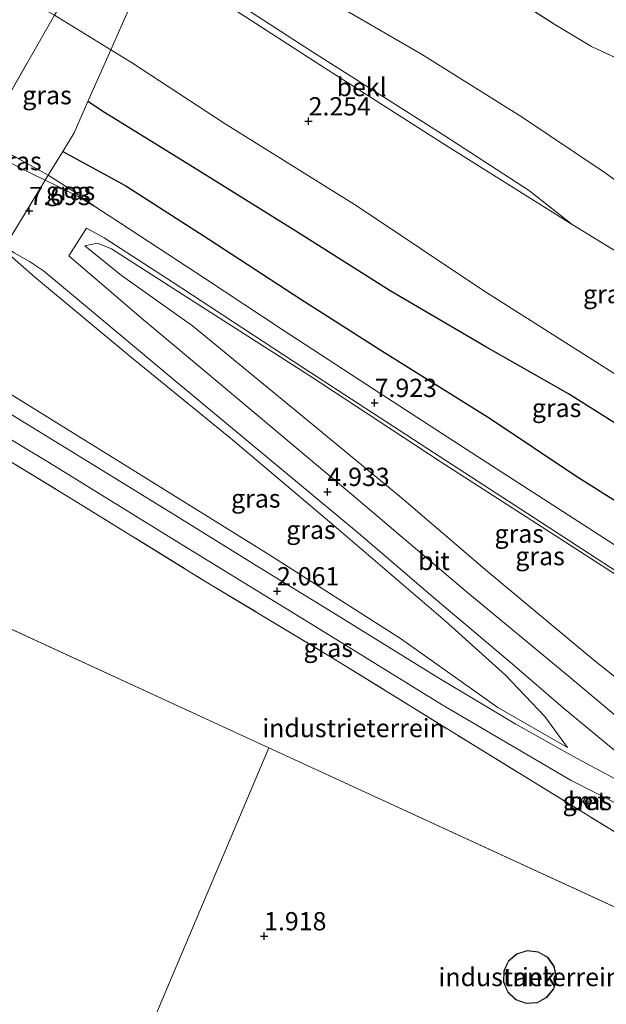
# Model space of a CAD drawing. Units: metres. Extents: x 251601 to 260009, y 593748 to 600001.
# Drawn here: x 258867 to 258947, y 593941 to 594076 of the extents above; entities that cross this region are included whole.
import ezdxf
from ezdxf.enums import TextEntityAlignment as Align

# ---------------------------------------------------------------- set-up
doc = ezdxf.new("R2010")
doc.units = ezdxf.units.M
doc.linetypes.add('IE-TERREINAFSCHEIDING', pattern=[10, 8, -2])
doc.layers.get('0').update_dxf_attribs({"lineweight": 25})
for name, color, linetype, lineweight in [('B-ME-AL-OVERIG-S-B1', 7, 'Continuous', 18), ('B-ME-GW-GRONDWERKLIJN-L-B1', 10, 'Continuous', 25), ('B-ME-GW-HOOGTEPUNT-S-B1', 10, 'Continuous', 25), ('B-ME-GW-KRUINLIJN-L-B1', 93, 'Continuous', 18), ('B-ME-GW-TEENLIJN-L-B1', 93, 'Continuous', 18), ('B-ME-IE-GRASLAND-GV-B6', 93, 'Continuous', 18), ('B-ME-IE-GRONDWERKLIJN-GROND_INGERICHT-GV-B6', 253, 'Continuous', 18), ('B-ME-IE-GRONDWERKLIJN-GROND_NIETINGERICHT-GV-B6', 253, 'Continuous', 18), ('B-ME-IE-HULPGEOMETRIE-L-B1', 53, 'Continuous', 18), ('B-ME-IE-TERREINAFSCHEIDING-RASTERHEKWERK-L-B1', 8, 'IE-TERREINAFSCHEIDING', 18), ('B-ME-KG-KADASTRAAL-DAKRAND-L-B1', 13, 'Continuous', 18), ('B-ME-OB-BEKLEDING-GV-B6', 253, 'Continuous', 18), ('B-ME-OG-BEBOUWING-GV-B6', 173, 'Continuous', 18), ('B-ME-OG-BREUK-L-B1', 10, 'Continuous', 25), ('B-ME-VH-VERH_SOORT-BETON-OVERIG-GV-B6', 8, 'IE-TERREINAFSCHEIDING-NATUURLIJK-HOUTWAL', 18), ('B-ME-VH-VERH_SOORT-BITUMEN-GV-B6', 8, 'IE-TERREINAFSCHEIDING-NATUURLIJK-HOUTWAL', 18)]:
    doc.layers.add(name, color=color, linetype=linetype, lineweight=lineweight)
doc.styles.add('NLCS-ISO', font='NLCS-ISO.TTF')
doc.linetypes.add('IE-TERREINAFSCHEIDING-NATUURLIJK-HOUTWAL', pattern='A,7,-1.5,[67,NLCS.SHX,S=0.75,R=45,X=0,Y=0],-1.5,7,-1.5,[70,NLCS.SHX,S=0.75,R=0,X=0,Y=0],-1.5', length=20)

# ---------------------------------------------------------------- blocks, each defined once
blk = doc.blocks.new('hecto')
for p, q in [((0, 0.625), (-0.625, 0)), ((0, -0.625), (0, 0.625)), ((-0.625, 0), (0.625, 0)), ((0.625, 0), (0, -0.625))]:
    blk.add_line(p, q)
blk = doc.blocks.new('hoogtepunt')
for p, q in [((-0.5, 0), (0.5, 0)), ((0, 0.5), (0, -0.5))]:
    blk.add_line(p, q)

msp = doc.modelspace()

# ---------------------------------------------------------------- linework, layer by layer
at = {"layer": 'B-ME-GW-GRONDWERKLIJN-L-B1'}
msp.add_polyline3d([(259002.15, 593987.63, 4.69), (258994.16, 593991.69, 4.64), (258985.86, 593996.71, 4.56), (258975.45, 594003.01, 4.46), (258965.42, 594009.28, 4.43), (258953.55, 594016.92, 4.48), (258941.69, 594024.41, 4.47), (258930.41, 594030.82, 4.61), (258917.32, 594038.48, 4.71), (258904.4, 594046.66, 4.86), (258889.88, 594055.69, 4.85), (258878.23, 594062.9, 4.84), (258875.95, 594064.43, 4.83)], dxfattribs=at)
at = {"layer": 'B-ME-GW-KRUINLIJN-L-B1'}
msp.add_line((258870.53, 594054.34, 7.67), (258862.35, 594058.85, 7.7), dxfattribs=at)
for points in [[(258885.21, 594085.32, 2.03), (258891.3, 594081.21, 2.01), (258906.3, 594071.45, 1.98), (258924.77, 594059.69, 2.03), (258936.36, 594052.17, 2.06), (258942.21, 594047.58, 2.17)], [(258877.04, 594049.96, 7.85), (258873.74, 594052.27, 7.69), (258870.53, 594054.34, 7.67)], [(258941.57, 593975.97, 2.08), (258938.46, 593980.19, 2.52), (258933.06, 593985.88, 3.07), (258924.86, 593993.27, 3.66), (258910.17, 594005.87, 4.69), (258895.73, 594018.1, 5.28), (258881.69, 594029.56, 6.1), (258868.63, 594040.42, 7.05), (258864.89, 594043.67, 7.42), (258864.33, 594044.14, 7.44)], [(258875.55, 594044.64, 7.45), (258877.27, 594045.03, 7.67), (258879.2, 594044.24, 7.75), (258889.5, 594037.63, 7.79), (258906.16, 594026.96, 7.84), (258924.15, 594015.11, 7.96), (258943.18, 594002.84, 7.97), (258961.38, 593991.08, 7.94), (258970.69, 593985, 7.92), (258981.15, 593978.71, 7.86), (258989.46, 593974.71, 7.88), (258996.58, 593972.09, 7.88)]]:
    msp.add_polyline3d(points, dxfattribs=at)
at = {"layer": 'B-ME-GW-TEENLIJN-L-B1'}
for points in [[(258816.24, 594096.73, 2.89), (258821.52, 594097.39, 2.79), (258826.19, 594097.47, 2.71), (258831.08, 594096.44, 2.76), (258836.9, 594094.28, 2.78), (258842.35, 594091.31, 2.74), (258850.53, 594087.51, 2.74), (258855.99, 594084.82, 2.73), (258871.39, 594076.22, 2.81), (258879.08, 594071.48, 2.73)], [(258879.08, 594071.48, 2.73), (258881.91, 594069.73, 2.7), (258894.73, 594061.36, 2.71), (258912.8, 594050.1, 2.76), (258930.12, 594038.49, 2.98), (258947.32, 594027.56, 2.95), (258962.43, 594017.72, 3), (258979.19, 594007.38, 3.03), (258992.28, 593999.73, 3.02), (259001.86, 593994.81, 2.97), (259009.6, 593991.79, 3.03)], [(258978.18, 593963.42, 2.32), (258972.74, 593967.23, 2.52), (258968.98, 593969.6, 2.52), (258964.25, 593973.03, 2.66), (258958.68, 593977.18, 2.67), (258945.34, 593987.8, 3), (258930.55, 594000.13, 3.83), (258918.86, 594010.16, 4.63), (258905.06, 594021.5, 5.52), (258890.25, 594033.68, 6.4), (258880.56, 594040.57, 7.05), (258875.55, 594044.64, 7.45)], [(258856.26, 594030.86, 2.4), (258858.56, 594028.8, 2.4), (258864.49, 594024.91, 2.34), (258881.56, 594014.31, 2.28), (258900.69, 594002.37, 2.23), (258918.72, 593990.9, 2.24), (258932.05, 593981.46, 2.13), (258941.57, 593975.97, 2.08)]]:
    msp.add_polyline3d(points, dxfattribs=at)
at = {"layer": 'B-ME-IE-GRASLAND-GV-B6'}
for points in [[(258871.39, 594076.22, 2.81), (258867.67, 594069.76, 4.75), (258863.68, 594062.78, 6.29), (258861.65, 594059.22, 7.7), (258860.75, 594059.73, 7.69), (258859.44, 594060.61, 7.51), (258857.64, 594063.49, 7.3), (258854.68, 594068.05, 6.84), (258850.64, 594072.24, 6.43), (258845.88, 594076.94, 5.9), (258841.02, 594081.17, 5.44), (258835.67, 594085.3, 4.88), (258830.09, 594088.98, 4.24), (258822.77, 594093.11, 3.49), (258816.24, 594096.73, 2.89), (258821.52, 594097.39, 2.79), (258826.19, 594097.47, 2.71), (258831.08, 594096.44, 2.76), (258836.9, 594094.28, 2.78), (258842.35, 594091.31, 2.74), (258850.53, 594087.51, 2.74), (258855.99, 594084.82, 2.73), (258871.39, 594076.22, 2.81)], [(258884.76, 594084.3, 2.06), (258879.08, 594071.48, 2.73), (258871.39, 594076.22, 2.81), (258878.52, 594088.33, 2.05), (258884.76, 594084.3, 2.06)], [(258942.21, 594047.58, 2.17), (258959.51, 594036.92, 2.18), (258958.43, 594035.19, 2.29), (258959.66, 594034.48, 2.29), (258960.72, 594036.21, 2.18), (258977.36, 594026.1, 2.18), (258996.95, 594014.33, 2.13), (259015.06, 594003.77, 2.11), (259009.6, 593991.79, 3.03), (259001.86, 593994.81, 2.97), (258992.28, 593999.73, 3.02), (258979.19, 594007.38, 3.03), (258962.43, 594017.72, 3), (258947.32, 594027.56, 2.95), (258930.12, 594038.49, 2.98), (258912.8, 594050.1, 2.76), (258894.73, 594061.36, 2.71), (258881.91, 594069.73, 2.7), (258879.08, 594071.48, 2.73), (258884.76, 594084.3, 2.06), (258891.09, 594080.22, 2.07), (258908.32, 594069.03, 2.06), (258924.97, 594058.37, 2.13), (258942.21, 594047.58, 2.17)], [(258879.08, 594071.48, 2.73), (258875.95, 594064.43, 4.83), (258874.05, 594060.13, 5.62), (258872.5, 594057.57, 6.18), (258870.53, 594054.34, 7.67), (258862.35, 594058.85, 7.7), (258861.65, 594059.22, 7.7), (258863.68, 594062.78, 6.29), (258867.67, 594069.76, 4.75), (258871.39, 594076.22, 2.81), (258879.08, 594071.48, 2.73)], [(258959.99, 593995.96, 7.99), (258944.41, 594006.03, 8.15), (258929.24, 594015.8, 8), (258915.12, 594024.96, 7.91), (258902.51, 594033.2, 7.83), (258892.02, 594040.15, 7.81), (258880.42, 594047.74, 7.81), (258877.04, 594049.96, 7.85), (258873.74, 594052.27, 7.69), (258870.53, 594054.34, 7.67), (258872.5, 594057.57, 6.18), (258874.05, 594060.13, 5.62), (258875.95, 594064.43, 4.83), (258879.08, 594071.48, 2.73), (258881.91, 594069.73, 2.7), (258894.73, 594061.36, 2.71), (258912.8, 594050.1, 2.76), (258930.12, 594038.49, 2.98), (258947.32, 594027.56, 2.95)], [(258870.53, 594054.34, 7.67), (258870.11, 594053.65, 7.78), (258866.57, 594055.38, 7.75), (258863.64, 594056.99, 7.7), (258861.96, 594058.03, 7.7), (258862.35, 594058.85, 7.7), (258870.53, 594054.34, 7.67)], [(258877.04, 594049.96, 7.85), (258874.6, 594051.42, 7.85), (258871.59, 594052.92, 7.8), (258870.11, 594053.65, 7.78), (258870.53, 594054.34, 7.67), (258873.74, 594052.27, 7.69), (258877.04, 594049.96, 7.85)], [(258953.01, 593976.26, 2.4), (258941.64, 593985.76, 2.82), (258927.66, 593997.36, 3.74), (258912.05, 594010.6, 4.83), (258896.13, 594023.96, 5.64), (258883.29, 594034.75, 6.46), (258873.34, 594043.3, 7.28), (258875.77, 594047.07, 7.83), (258878.16, 594045.74, 7.86), (258887.46, 594039.71, 7.88), (258905.48, 594027.88, 7.89), (258922.32, 594016.96, 7.89), (258936.99, 594007.43, 8.08), (258953.2, 593996.88, 8.01)], [(258941.57, 593975.97, 2.08), (258932.05, 593981.46, 2.13), (258918.72, 593990.9, 2.24), (258900.69, 594002.37, 2.23), (258881.56, 594014.31, 2.28), (258864.49, 594024.91, 2.34), (258858.56, 594028.8, 2.4), (258856.26, 594030.86, 2.4), (258864.33, 594044.14, 7.44), (258864.89, 594043.67, 7.42), (258868.63, 594040.42, 7.05), (258881.69, 594029.56, 6.1), (258895.73, 594018.1, 5.28), (258910.17, 594005.87, 4.69), (258924.86, 593993.27, 3.66), (258933.06, 593985.88, 3.07), (258938.46, 593980.19, 2.52), (258941.57, 593975.97, 2.08)], [(258961.38, 593991.08, 7.94), (258943.18, 594002.84, 7.97), (258924.15, 594015.11, 7.96), (258906.16, 594026.96, 7.84), (258889.5, 594037.63, 7.79), (258879.2, 594044.24, 7.75), (258877.27, 594045.03, 7.67), (258875.55, 594044.64, 7.45), (258880.56, 594040.57, 7.05), (258890.25, 594033.68, 6.4), (258905.06, 594021.5, 5.52), (258918.86, 594010.16, 4.63), (258930.55, 594000.13, 3.83), (258945.34, 593987.8, 3), (258958.68, 593977.18, 2.67)], [(258958.68, 593977.18, 2.67), (258945.34, 593987.8, 3), (258930.55, 594000.13, 3.83), (258918.86, 594010.16, 4.63), (258905.06, 594021.5, 5.52), (258890.25, 594033.68, 6.4), (258880.56, 594040.57, 7.05), (258875.55, 594044.64, 7.45), (258877.27, 594045.03, 7.67), (258879.2, 594044.24, 7.75), (258889.5, 594037.63, 7.79), (258906.16, 594026.96, 7.84), (258924.15, 594015.11, 7.96), (258943.18, 594002.84, 7.97), (258961.38, 593991.08, 7.94)], [(258864.49, 594024.91, 2.34), (258881.56, 594014.31, 2.28), (258900.69, 594002.37, 2.23), (258918.72, 593990.9, 2.24), (258932.05, 593981.46, 2.13), (258941.57, 593975.97, 2.08), (258938.46, 593980.19, 2.52), (258933.06, 593985.88, 3.07), (258924.86, 593993.27, 3.66), (258910.17, 594005.87, 4.69), (258895.73, 594018.1, 5.28), (258881.69, 594029.56, 6.1), (258868.63, 594040.42, 7.05), (258864.89, 594043.67, 7.42)], [(258865.87, 594043.67, 7.49), (258867.94, 594042.51, 7.37), (258869.89, 594041.23, 7.19), (258875.37, 594036.65, 6.76), (258887.33, 594026.61, 5.95), (258901.11, 594015.15, 5.25), (258912.98, 594005.31, 4.61), (258923.78, 593996.06, 3.86), (258933.98, 593987.44, 3.17), (258940.99, 593981.4, 2.64), (258948.84, 593974.87, 2.32)], [(258947.91, 593971.79, 2.11), (258942.28, 593974.77, 2.09), (258934.47, 593979.18, 2.11), (258923.82, 593985.57, 2.14), (258909.44, 593994.46, 2.15), (258899.33, 594000.66, 2.15), (258888.18, 594007.58, 2.15), (258876.78, 594014.6, 2.17), (258862.89, 594023.11, 2.17), (258854.56, 594028.05, 2.12)], [(258965.28, 593953.64, 1.75), (258947.34, 593964.81, 1.74), (258927.92, 593976.78, 1.85), (258909.61, 593988.1, 1.95), (258892.1, 593998.66, 1.86), (258873.94, 594009.89, 1.92), (258856.26, 594020.64, 2.01), (258851.72, 594023.38, 1.95), (258853.05, 594025.58, 2.04), (258870.68, 594014.92, 2.05), (258889.06, 594003.56, 2.05), (258906.38, 593992.96, 2.15), (258924.43, 593981.81, 2.11), (258942.08, 593971.45, 1.99), (258951.95, 593966.42, 1.98), (258957.99, 593963.79, 1.93), (258961.33, 593962.37, 1.93), (258962.84, 593961.59, 1.93), (258964.18, 593960.35, 1.92), (258965.12, 593958.96, 1.87), (258965.81, 593957.5, 1.78), (258965.93, 593956.26, 1.74), (258965.74, 593954.83, 1.7), (258965.28, 593953.64, 1.75)], [(258943.65, 593968.55, 1.87), (258944.44, 593968.02, 1.9), (258944.89, 593968.72, 1.92), (258944.11, 593969.26, 1.92), (258943.65, 593968.55, 1.87)]]:
    msp.add_polyline3d(points, dxfattribs=at)
at = {"layer": 'B-ME-IE-GRONDWERKLIJN-GROND_INGERICHT-GV-B6'}
for points in [[(258965.28, 593953.64, 1.75), (258969.75, 593951.07, 1.74), (258976.51, 593953.24, 1.91), (258985.83, 593950.93, 1.88), (258981.72, 593939.35, 2.02), (258976.66, 593940.93, 1.97), (258900.71, 593975.93, 2.07), (258839.9, 594003.94, 1.87), (258851.72, 594023.38, 1.95), (258856.26, 594020.64, 2.01), (258873.94, 594009.89, 1.92), (258892.1, 593998.66, 1.86), (258909.61, 593988.1, 1.95), (258927.92, 593976.78, 1.85), (258947.34, 593964.81, 1.74), (258965.28, 593953.64, 1.75)], [(258799.59, 593937.6, 1.94), (258812.5, 593958.84, 1.92), (258826.19, 593981.37, 1.9), (258839.9, 594003.94, 1.87), (258900.71, 593975.93, 2.07), (258880.95, 593929.25, 1.84)], [(258799.59, 593937.6, 1.94), (258812.5, 593958.84, 1.92), (258826.19, 593981.37, 1.9), (258839.9, 594003.94, 1.87), (258900.71, 593975.93, 2.07), (258880.95, 593929.25, 1.84)], [(258805.1, 593750, 1.96), (258870.57, 593904.72, 1.97), (258878.69, 593901.97, 1.97), (258882.34, 593912.77, 1.97), (258883.69, 593912.25, 1.97), (258888.61, 593926.67, 1.88), (258880.95, 593929.25, 1.84), (258900.71, 593975.93, 2.07), (258976.66, 593940.93, 1.97), (258966.12, 593909.87, 2.04), (258977.36, 593905.33, 1.93), (258975.14, 593899.16, 1.89), (259072.35, 593865.64, 2.08), (259072.85, 593867.43, 2.04), (259097.23, 593857.75, 2.16), (259093.65, 593847.15, 2.27), (259159.52, 593824.91, 2.33)], [(258805.1, 593750, 1.96), (258870.57, 593904.72, 1.97), (258878.69, 593901.97, 1.97), (258882.34, 593912.77, 1.97), (258883.69, 593912.25, 1.97), (258888.61, 593926.67, 1.88), (258880.95, 593929.25, 1.84), (258900.71, 593975.93, 2.07), (258976.66, 593940.93, 1.97), (258966.12, 593909.87, 2.04), (258977.36, 593905.33, 1.93), (258975.14, 593899.16, 1.89), (259072.35, 593865.64, 2.08), (259072.85, 593867.43, 2.04), (259097.23, 593857.75, 2.16), (259093.65, 593847.15, 2.27), (259159.52, 593824.91, 2.33)], [(258934.47, 593941.43, 2.04), (258935.9, 593940.92, 2.04), (258937.4, 593941.02, 2.04), (258938.74, 593941.73, 2.04), (258939.67, 593942.92, 2.04), (258940.05, 593944.38, 2.04), (258940.05, 593944.54, 2.04), (258939.74, 593946.02, 2.04), (258938.86, 593947.24, 2.04), (258937.56, 593948.01, 2.04), (258936.05, 593948.18, 2.04), (258934.61, 593947.73, 2.04), (258933.47, 593946.74, 2.04), (258932.83, 593945.37, 2.04), (258932.8, 593943.86, 2.04), (258933.38, 593942.47, 2.04), (258934.47, 593941.43, 2.04)], [(258934.47, 593941.43, 2.04), (258935.9, 593940.92, 2.04), (258937.4, 593941.02, 2.04), (258938.74, 593941.73, 2.04), (258939.67, 593942.92, 2.04), (258940.05, 593944.38, 2.04), (258940.05, 593944.54, 2.04), (258939.74, 593946.02, 2.04), (258938.86, 593947.24, 2.04), (258937.56, 593948.01, 2.04), (258936.05, 593948.18, 2.04), (258934.61, 593947.73, 2.04), (258933.47, 593946.74, 2.04), (258932.83, 593945.37, 2.04), (258932.8, 593943.86, 2.04), (258933.38, 593942.47, 2.04), (258934.47, 593941.43, 2.04)]]:
    msp.add_polyline3d(points, dxfattribs=at)
at = {"layer": 'B-ME-IE-GRONDWERKLIJN-GROND_NIETINGERICHT-GV-B6'}
msp.add_polyline3d([(258953.31, 594049.79, -0.23), (258946.71, 594054.66, -0.56), (258935.34, 594062.25, -0.62), (258921.59, 594070.91, -0.51), (258911.41, 594076.8, -0.47), (258899.96, 594084.75, -0.49), (258889.15, 594091.85, -0.38), (258888.37, 594092.45, -0.37), (258890.05, 594096.25, -0.73), (258892.29, 594101.31, -0.78), (258893.13, 594103.21, -0.53), (258906.85, 594094.93, -0.43), (258919.09, 594087.45, -0.59), (258928.2, 594082.21, -0.87), (258932.82, 594079.48, -0.87), (258939.61, 594075.09, -0.87), (258944.84, 594071.92, -0.87), (258951.79, 594068.7, -0.87)], dxfattribs=at)
at = {"layer": 'B-ME-IE-HULPGEOMETRIE-L-B1'}
for p in [(258839.9, 594003.94, 1.87), (258976.66, 593940.93, 1.97)]:
    msp.add_line(p, (258900.71, 593975.93, 2.07), dxfattribs=at)
for points in [[(258661.03, 594233.44, -1.15), (258703.08, 594211.66, -1.15), (258785.39, 594176.45, -1.15), (258905.11, 594130.23, -1.15), (258896.09, 594109.88, -1.15), (258893.13, 594103.21, -0.53), (258892.29, 594101.31, -0.78), (258890.05, 594096.25, -0.73), (258888.37, 594092.45, -0.37), (258885.21, 594085.32, 2.03), (258884.76, 594084.3, 2.06), (258879.08, 594071.48, 2.73), (258875.95, 594064.43, 4.83), (258874.05, 594060.13, 5.62), (258872.5, 594057.57, 6.18), (258870.53, 594054.34, 7.67), (258870.11, 594053.65, 7.78), (258864.61, 594044.59, 7.49), (258864.33, 594044.14, 7.44), (258856.26, 594030.86, 2.4), (258854.56, 594028.05, 2.12), (258853.05, 594025.58, 2.04), (258851.72, 594023.38, 1.95), (258839.9, 594003.94, 1.87)], [(258900.71, 593975.93, 2.07), (258880.95, 593929.25, 1.84), (258888.61, 593926.67, 1.88), (258883.69, 593912.25, 1.97), (258882.34, 593912.77, 1.97), (258878.69, 593901.97, 1.97), (258870.57, 593904.72, 1.97), (258805.1, 593750, 1.96)], [(258900.71, 593975.93, 2.07), (258880.95, 593929.25, 1.84), (258888.61, 593926.67, 1.88), (258883.69, 593912.25, 1.97), (258882.34, 593912.77, 1.97), (258878.69, 593901.97, 1.97), (258870.57, 593904.72, 1.97), (258805.1, 593750, 1.96)]]:
    msp.add_polyline3d(points, dxfattribs=at)
at = {"layer": 'B-ME-IE-TERREINAFSCHEIDING-RASTERHEKWERK-L-B1'}
for points in [[(258861.39, 594058.76, 7.7), (258861.65, 594059.22, 7.7), (258863.68, 594062.78, 6.29), (258867.67, 594069.76, 4.75), (258871.39, 594076.22, 2.81), (258878.52, 594088.33, 2.05), (258879.16, 594089.41, 2.05), (258883.28, 594096.35, -0.3), (258888.99, 594105.77, -0.61)], [(258893.13, 594103.21, -0.53), (258906.85, 594094.93, -0.43), (258919.09, 594087.45, -0.59), (258928.2, 594082.21, -0.87), (258932.82, 594079.48, -0.87), (258939.61, 594075.09, -0.87), (258944.84, 594071.92, -0.87), (258951.79, 594068.7, -0.87), (258959.99, 594065.77, -0.87)], [(258851.72, 594023.38, 1.95), (258856.26, 594020.64, 2.01), (258873.94, 594009.89, 1.92), (258892.1, 593998.66, 1.86), (258909.61, 593988.1, 1.95), (258927.92, 593976.78, 1.85), (258947.34, 593964.81, 1.74), (258965.28, 593953.64, 1.75)]]:
    msp.add_polyline3d(points, dxfattribs=at)
at = {"layer": 'B-ME-KG-KADASTRAAL-DAKRAND-L-B1'}
msp.add_polyline3d([(258940, 593944.54, 8.41), (258940, 593944.38, 8.41), (258939.63, 593942.94, 8.41), (258938.7, 593941.77, 8.41), (258937.39, 593941.07, 8.41), (258935.9, 593940.97, 8.41), (258934.5, 593941.47, 8.41), (258933.42, 593942.5, 8.41), (258932.85, 593943.87, 8.41), (258932.88, 593945.36, 8.41), (258933.51, 593946.71, 8.41), (258934.64, 593947.69, 8.41), (258936.06, 593948.13, 8.41), (258937.54, 593947.96, 8.41), (258938.82, 593947.2, 8.41), (258939.69, 593946, 8.41), (258940, 593944.54, 8.41)], dxfattribs=at)
at = {"layer": 'B-ME-OB-BEKLEDING-GV-B6'}
for points in [[(258951.79, 594068.7, -0.87), (258944.84, 594071.92, -0.87), (258939.61, 594075.09, -0.87), (258932.82, 594079.48, -0.87), (258928.2, 594082.21, -0.87), (258919.09, 594087.45, -0.59), (258906.85, 594094.93, -0.43), (258893.13, 594103.21, -0.53), (258896.09, 594109.88, -1.15), (258902.05, 594105.95, -1.15), (258915.45, 594097.98, -1.15), (258922.18, 594093.9, -1.15), (258931.1, 594088.31, -1.15), (258934.87, 594085.71, -1.15), (258938.23, 594084.1, -1.15), (258943.22, 594081.9, -1.15), (258949.47, 594077.63, -1.15)], [(258959.51, 594036.92, 2.18), (258942.21, 594047.58, 2.17), (258936.36, 594052.17, 2.06), (258924.77, 594059.69, 2.03), (258906.3, 594071.45, 1.98), (258891.3, 594081.21, 2.01), (258885.21, 594085.32, 2.03), (258888.37, 594092.45, -0.37), (258889.15, 594091.85, -0.38), (258899.96, 594084.75, -0.49), (258911.41, 594076.8, -0.47), (258921.59, 594070.91, -0.51), (258935.34, 594062.25, -0.62), (258946.71, 594054.66, -0.56), (258953.31, 594049.79, -0.23)], [(258942.21, 594047.58, 2.17), (258924.97, 594058.37, 2.13), (258908.32, 594069.03, 2.06), (258891.09, 594080.22, 2.07), (258884.76, 594084.3, 2.06), (258885.21, 594085.32, 2.03), (258891.3, 594081.21, 2.01), (258906.3, 594071.45, 1.98), (258924.77, 594059.69, 2.03), (258936.36, 594052.17, 2.06), (258942.21, 594047.58, 2.17)]]:
    msp.add_polyline3d(points, dxfattribs=at)
at = {"layer": 'B-ME-OG-BEBOUWING-GV-B6'}
msp.add_polyline3d([(258940.05, 593944.54, 2.04), (258940.05, 593944.38, 2.04), (258939.67, 593942.92, 2.04), (258938.74, 593941.73, 2.04), (258937.4, 593941.02, 2.04), (258935.9, 593940.92, 2.04), (258934.47, 593941.43, 2.04), (258933.38, 593942.47, 2.04), (258932.8, 593943.86, 2.04), (258932.83, 593945.37, 2.04), (258933.47, 593946.74, 2.04), (258934.61, 593947.73, 2.04), (258936.05, 593948.18, 2.04), (258937.56, 593948.01, 2.04), (258938.86, 593947.24, 2.04), (258939.74, 593946.02, 2.04), (258940.05, 593944.54, 2.04)], dxfattribs=at)
at = {"layer": 'B-ME-OG-BREUK-L-B1'}
msp.add_polyline3d([(258872.5, 594057.57, 6.18), (258881.15, 594052.87, 6.13), (258892.48, 594045.56, 5.99), (258905.09, 594037.35, 5.96), (258916.16, 594030.28, 6.03), (258930.96, 594021.03, 6.27), (258942.72, 594013.16, 6.46), (258959.13, 594002.81, 6.31), (258974.28, 593992.5, 6.28), (258987.09, 593984.39, 6.28), (258995.88, 593979.98, 6.36)], dxfattribs=at)
at = {"layer": 'B-ME-VH-VERH_SOORT-BETON-OVERIG-GV-B6'}
msp.add_polyline3d([(258944.89, 593968.72, 1.92), (258944.44, 593968.02, 1.9), (258943.65, 593968.55, 1.87), (258944.11, 593969.26, 1.92), (258944.89, 593968.72, 1.92)], dxfattribs=at)
at = {"layer": 'B-ME-VH-VERH_SOORT-BITUMEN-GV-B6'}
for points in [[(258862.35, 594058.85, 7.7), (258861.96, 594058.03, 7.7), (258863.64, 594056.99, 7.7), (258866.57, 594055.38, 7.75), (258870.11, 594053.65, 7.78), (258864.61, 594044.59, 7.49), (258864.25, 594044.85, 7.49), (258862.55, 594046.58, 7.55), (258861.07, 594048.74, 7.61), (258860.14, 594050.76, 7.71), (258859.57, 594052.34, 7.75), (258859.49, 594053.35, 7.75), (258859.89, 594054.31, 7.68), (258860.11, 594054.9, 7.69), (258859.43, 594055.39, 7.75), (258861.39, 594058.76, 7.7), (258861.65, 594059.22, 7.7), (258862.35, 594058.85, 7.7)], [(258948.84, 593974.87, 2.32), (258940.99, 593981.4, 2.64), (258933.98, 593987.44, 3.17), (258923.78, 593996.06, 3.86), (258912.98, 594005.31, 4.61), (258901.11, 594015.15, 5.25), (258887.33, 594026.61, 5.95), (258875.37, 594036.65, 6.76), (258869.89, 594041.23, 7.19), (258867.94, 594042.51, 7.37), (258865.87, 594043.67, 7.49), (258864.61, 594044.59, 7.49), (258870.11, 594053.65, 7.78), (258871.59, 594052.92, 7.8), (258874.6, 594051.42, 7.85), (258877.04, 594049.96, 7.85)], [(258877.04, 594049.96, 7.85), (258880.42, 594047.74, 7.81), (258892.02, 594040.15, 7.81), (258902.51, 594033.2, 7.83), (258915.12, 594024.96, 7.91), (258929.24, 594015.8, 8), (258944.41, 594006.03, 8.15), (258959.99, 593995.96, 7.99)], [(258953.2, 593996.88, 8.01), (258936.99, 594007.43, 8.08), (258922.32, 594016.96, 7.89), (258905.48, 594027.88, 7.89), (258887.46, 594039.71, 7.88), (258878.16, 594045.74, 7.86), (258875.77, 594047.07, 7.83), (258873.34, 594043.3, 7.28), (258883.29, 594034.75, 6.46), (258896.13, 594023.96, 5.64), (258912.05, 594010.6, 4.83), (258927.66, 593997.36, 3.74), (258941.64, 593985.76, 2.82), (258953.01, 593976.26, 2.4)], [(258951.95, 593966.42, 1.98), (258942.08, 593971.45, 1.99), (258924.43, 593981.81, 2.11), (258906.38, 593992.96, 2.15), (258889.06, 594003.56, 2.05), (258870.68, 594014.92, 2.05), (258853.05, 594025.58, 2.04), (258854.56, 594028.05, 2.12), (258862.89, 594023.11, 2.17), (258876.78, 594014.6, 2.17), (258888.18, 594007.58, 2.15), (258899.33, 594000.66, 2.15), (258909.44, 593994.46, 2.15), (258923.82, 593985.57, 2.14), (258934.47, 593979.18, 2.11), (258942.28, 593974.77, 2.09), (258947.91, 593971.79, 2.11)]]:
    msp.add_polyline3d(points, dxfattribs=at)

# ---------------------------------------------------------------- block references
at = {"layer": 'B-ME-AL-OVERIG-S-B1', "rotation": 90}
msp.add_blockref('hecto', (258944.18, 593968.61, 2.63), dxfattribs=at)
at = {"layer": 'B-ME-GW-HOOGTEPUNT-S-B1', "rotation": 90}
for p in [(258906.15, 594061.72, 2.25), (258906.15, 594061.72, 2.25), (258867.93, 594049.44, 7.69), (258867.93, 594049.44, 7.69), (258915.18, 594023.17, 7.92), (258915.18, 594023.17, 7.92), (258908.71, 594010.99, 4.93), (258908.71, 594010.99, 4.93), (258901.82, 593997.38, 2.06), (258901.82, 593997.38, 2.06), (258900.06, 593950.15, 1.92), (258900.06, 593950.15, 1.92)]:
    msp.add_blockref('hoogtepunt', p, dxfattribs=at)

# ---------------------------------------------------------------- texts
at = {"layer": 'B-ME-GW-HOOGTEPUNT-S-B1', "ltscale": 0.2, "style": 'NLCS-ISO'}
for s, p in [('2.254', (258906.15, 594061.72, 2.25)), ('2.254', (258906.15, 594061.72, 2.25)), ('7.693', (258867.93, 594049.44, 7.69)), ('7.693', (258867.93, 594049.44, 7.69)), ('7.923', (258915.18, 594023.17, 7.92)), ('7.923', (258915.18, 594023.17, 7.92)), ('4.933', (258908.71, 594010.99, 4.93)), ('4.933', (258908.71, 594010.99, 4.93)), ('2.061', (258901.82, 593997.38, 2.06)), ('2.061', (258901.82, 593997.38, 2.06)), ('1.918', (258900.06, 593950.15, 1.92)), ('1.918', (258900.06, 593950.15, 1.92))]:
    msp.add_text(s, height=2.5, dxfattribs=at).set_placement(p, align=Align.BOTTOM_LEFT)
at = {"layer": 'B-ME-IE-GRASLAND-GV-B6', "ltscale": 0.2, "style": 'NLCS-ISO'}
for p in [(258870.36, 594065.28), (258866.25, 594056.25), (258873.58, 594052.15), (258947.07, 594038.05), (258940.07, 594022.46), (258898.92, 594010.06), (258906.47, 594005.77), (258934.96, 594005.24), (258937.81, 594002.17), (258908.83, 593989.61), (258944.27, 593968.64)]:
    msp.add_text('gras', height=2.5, dxfattribs=at).set_placement(p, align=Align.MIDDLE_CENTER)
at = {"layer": 'B-ME-IE-GRONDWERKLIJN-GROND_INGERICHT-GV-B6', "ltscale": 0.2, "style": 'NLCS-ISO'}
for p in [(258912.29, 593978.63), (258936.4, 593944.54), (258936.4, 593944.54)]:
    msp.add_text('industrieterrein', height=2.5, dxfattribs=at).set_placement(p, align=Align.MIDDLE_CENTER)
at = {"layer": 'B-ME-OB-BEKLEDING-GV-B6', "ltscale": 0.2, "style": 'NLCS-ISO'}
msp.add_text('bekl', height=2.5, dxfattribs=at).set_placement((258913.4, 594066.39), align=Align.MIDDLE_CENTER)
at = {"layer": 'B-ME-OG-BEBOUWING-GV-B6', "ltscale": 0.2, "style": 'NLCS-ISO'}
msp.add_text('tank', height=2.5, dxfattribs=at).set_placement((258936.4, 593944.54), align=Align.MIDDLE_CENTER)
at = {"layer": 'B-ME-VH-VERH_SOORT-BETON-OVERIG-GV-B6', "ltscale": 0.2, "style": 'NLCS-ISO'}
msp.add_text('bet', height=2.5, dxfattribs=at).set_placement((258944.27, 593968.64), align=Align.MIDDLE_CENTER)
at = {"layer": 'B-ME-VH-VERH_SOORT-BITUMEN-GV-B6', "ltscale": 0.2, "style": 'NLCS-ISO'}
msp.add_text('bit', height=2.5, dxfattribs=at).set_placement((258923.3, 594001.52), align=Align.MIDDLE_CENTER)

doc.saveas('drawing.dxf')
